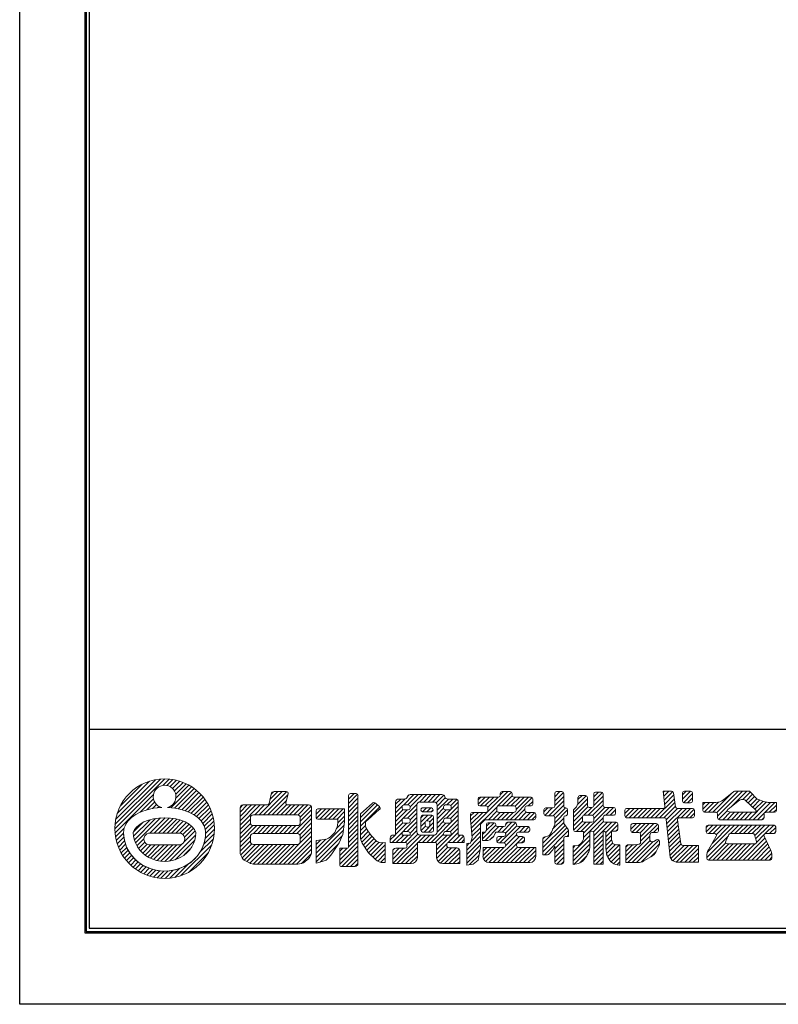
# Model space of a CAD drawing. Units: millimetres. Extents: x -2 to 418, y 0 to 297.
# Drawn here: x -2 to 112, y 0 to 148 of the extents above; entities that cross this region are included whole.
import ezdxf

# ---------------------------------------------------------------- set-up
doc = ezdxf.new("R2010")
doc.units = ezdxf.units.MM
doc.layers.get('Defpoints').update_dxf_attribs({"color": 251})
doc.layers.add('1-1図枠', color=3, linetype='Continuous', lineweight=25)
doc.layers.add('5-4図補助2', color=165, linetype='Continuous', lineweight=9)

# ---------------------------------------------------------------- blocks, each defined once
blk = doc.blocks.new('A$C35B224EE')
at = {"layer": '1-1図枠'}
for p, q in [((0.2, 275.2), (0.2, 0.2)), ((0.7, 274.7), (0.7, 0.7)), ((0.7, 30.7), (399.7, 30.7)), ((0.2, 0.2), (400.2, 0.2)), ((0.7, 0.7), (399.7, 0.7))]:
    blk.add_line(p, q, dxfattribs=at)
at = {"layer": 'Defpoints'}
for p, q in [((0, 275.4), (0, 0)), ((0, 0), (400.4, 0))]:
    blk.add_line(p, q, dxfattribs=at)

msp = doc.modelspace()

# ---------------------------------------------------------------- linework, layer by layer
at = {"layer": '5-4図補助2'}
for p, q in [((12.04, 26.15), (19.6, 33.71)), ((12.07, 26.83), (18.92, 33.68)), ((12.17, 27.59), (18.16, 33.58)), ((12.39, 28.46), (17.29, 33.36)), ((12.84, 29.56), (16.19, 32.92)), ((19.27, 32.72), (20.22, 33.68)), ((19.91, 32.71), (20.8, 33.6)), ((20.38, 32.53), (21.34, 33.49)), ((20.75, 32.25), (21.85, 33.35)), ((21.04, 31.88), (22.33, 33.17)), ((21.22, 31.4), (22.79, 32.97)), ((21.24, 30.77), (23.22, 32.75)), ((12.07, 25.53), (17.86, 31.32)), ((20.47, 29.35), (23.63, 32.5)), ((21.06, 29.28), (24.02, 32.24)), ((21.61, 29.18), (24.38, 31.95)), ((22.14, 29.05), (24.73, 31.64)), ((22.64, 28.9), (25.05, 31.31)), ((33.8, 28.28), (37.29, 31.78)), ((34.45, 28.28), (37.94, 31.77)), ((35.11, 28.28), (38.12, 31.3)), ((35.43, 30.57), (36.64, 31.78)), ((35.62, 31.41), (35.97, 31.77)), ((47.3, 30.66), (48.12, 31.48)), ((47.3, 30.01), (48.66, 31.37)), ((47.36, 31.38), (47.4, 31.42)), ((48.44, 31.48), (47.57, 31.48)), ((48.71, 23.1), (48.71, 31.21)), ((55.55, 29.76), (57.12, 31.33)), ((56.17, 31.03), (56.44, 31.3)), ((56.22, 29.77), (57.78, 31.33)), ((56.56, 29.46), (58.43, 31.33)), ((61.37, 31.33), (56.6, 31.33)), ((57.96, 30.21), (59.09, 31.33)), ((58.63, 30.21), (59.74, 31.33)), ((59.28, 30.21), (60.39, 31.33)), ((59.93, 30.21), (61.05, 31.33)), ((60.48, 30.1), (61.63, 31.25)), ((65.8, 26.27), (71.31, 31.78)), ((69.76, 29.57), (71.87, 31.69)), ((70.16, 31.28), (70.65, 31.78)), ((70.16, 31.5), (70.16, 31.23)), ((71.67, 31.78), (70.43, 31.78)), ((71.95, 31.23), (71.95, 31.5)), ((78.39, 31), (79.16, 31.78)), ((78.39, 30.35), (79.68, 31.65)), ((78.39, 31.5), (78.39, 29.6)), ((79.45, 31.78), (78.66, 31.78)), ((79.73, 29.6), (79.73, 31.5)), ((84.26, 30.99), (84.97, 31.7)), ((84.26, 30.34), (85.57, 31.65)), ((84.26, 31.43), (84.26, 29.67)), ((85.4, 31.7), (84.54, 31.7)), ((85.68, 29.67), (85.68, 31.43)), ((96, 31.85), (94.75, 31.85)), ((94.75, 31.85), (94.99, 29.55)), ((94.77, 31.69), (94.93, 31.85)), ((94.83, 31.1), (95.59, 31.85)), ((94.89, 30.5), (96.18, 31.79)), ((94.96, 29.91), (96.32, 31.28)), ((96.59, 29.48), (96.27, 31.62)), ((97.65, 30.65), (98.86, 31.85)), ((97.65, 31.3), (98.2, 31.85)), ((97.65, 31.58), (97.65, 30.34)), ((97.78, 30.11), (99.14, 31.48)), ((98.87, 31.85), (97.93, 31.85)), ((99.14, 30.34), (99.14, 31.58)), ((102.2, 28.66), (105.15, 31.6)), ((102.81, 28.61), (106.05, 31.85)), ((102.94, 28.08), (106.71, 31.85)), ((103.81, 30.54), (105.39, 31.79)), ((105.07, 29.56), (107.36, 31.85)), ((105.56, 31.85), (107.65, 31.85)), ((106.75, 30.59), (107.89, 31.73)), ((107.22, 30.4), (108.21, 31.39)), ((107.85, 31.77), (108.89, 30.66)), ((15.88, 28.68), (17.88, 30.68)), ((16.89, 29.04), (18.05, 30.2)), ((17.73, 29.22), (18.34, 29.83)), ((23.12, 28.72), (25.36, 30.96)), ((23.57, 28.52), (25.64, 30.59)), ((23.99, 28.28), (25.9, 30.2)), ((24.37, 28.01), (26.15, 29.79)), ((30.93, 26.72), (33.98, 29.77)), ((30.93, 27.38), (33.32, 29.77)), ((30.93, 28.03), (32.67, 29.77)), ((30.93, 28.69), (32.01, 29.77)), ((30.93, 29.34), (31.36, 29.77)), ((33.14, 28.28), (34.63, 29.77)), ((35.76, 28.28), (37.93, 30.45)), ((36.41, 28.28), (37.96, 29.82)), ((37.07, 28.28), (38.56, 29.77)), ((37.72, 28.28), (39.21, 29.77)), ((38.38, 28.28), (39.86, 29.77)), ((39.03, 28.28), (40.52, 29.77)), ((39.67, 28.27), (41.17, 29.77)), ((47.3, 29.35), (48.71, 30.77)), ((47.3, 28.7), (48.71, 30.11)), ((49.08, 27.87), (51.28, 30.07)), ((49.08, 28.43), (50.92, 30.06)), ((49.08, 27.21), (51.64, 29.77)), ((51.27, 30.07), (51.95, 29.53)), ((54.39, 29.25), (55.81, 30.67)), ((54.39, 29.9), (55.15, 30.66)), ((54.39, 30.2), (54.39, 25.23)), ((55.72, 30.66), (54.84, 30.66)), ((55.46, 27.7), (57.59, 29.84)), ((56.29, 29.77), (55.63, 29.77)), ((57.59, 25.69), (57.59, 29.76)), ((58.04, 30.21), (60.18, 30.21)), ((60.64, 29.61), (61.88, 30.85)), ((60.64, 28.96), (62.34, 30.66)), ((60.64, 26.99), (63.84, 30.19)), ((60.64, 29.76), (60.64, 25.69)), ((62.5, 29.77), (61.88, 29.77)), ((62.1, 29.77), (63, 30.66)), ((63.38, 30.66), (62.25, 30.66)), ((62.69, 29.7), (63.6, 30.61)), ((63.84, 25.23), (63.84, 30.2)), ((66.81, 29.9), (67.87, 30.96)), ((66.81, 30.55), (67.22, 30.96)), ((66.81, 30.68), (66.81, 29.89)), ((69.89, 30.96), (67.09, 30.96)), ((67.19, 29.62), (68.53, 30.96)), ((67.84, 29.62), (69.18, 30.96)), ((68.29, 29.41), (69.84, 30.96)), ((70.46, 29.62), (71.97, 31.13)), ((71.11, 29.62), (72.45, 30.96)), ((71.65, 27.54), (74.99, 30.88)), ((71.77, 29.62), (73.11, 30.96)), ((74.8, 30.96), (72.22, 30.96)), ((72.39, 29.59), (73.76, 30.96)), ((72.54, 29.08), (74.41, 30.96)), ((74.38, 29.62), (75.07, 30.3)), ((75.07, 29.89), (75.07, 30.68)), ((77.48, 28.13), (79.73, 30.38)), ((78.13, 28.13), (79.73, 29.73)), ((78.39, 29.7), (79.73, 31.04)), ((81.21, 28.6), (83.3, 30.68)), ((81.21, 27.94), (83.3, 30.03)), ((81.66, 29.47), (81.88, 29.97)), ((81.84, 29.88), (83.12, 31.16)), ((81.88, 30.58), (82.49, 31.18)), ((81.88, 30.91), (81.88, 29.97)), ((83.02, 31.18), (82.16, 31.18)), ((83.3, 29.67), (83.3, 30.91)), ((83.44, 28.21), (85.68, 30.44)), ((84.08, 28.19), (85.68, 29.79)), ((84.26, 29.69), (85.68, 31.1)), ((93.54, 27.84), (96.41, 30.71)), ((94.19, 27.84), (96.49, 30.14)), ((97.93, 30.07), (98.87, 30.07)), ((98.38, 30.07), (99.14, 30.83)), ((102.67, 30.14), (100.7, 30.14)), ((100.7, 30.14), (100.7, 28.93)), ((100.7, 29.12), (101.73, 30.14)), ((100.7, 29.77), (101.07, 30.14)), ((100.91, 28.67), (102.38, 30.14)), ((101.55, 28.66), (103.08, 30.19)), ((104.47, 29.08), (106.24, 30.49)), ((106.53, 30.59), (106.85, 30.59)), ((107.16, 30.46), (108.7, 29)), ((107.56, 30.08), (108.52, 31.05)), ((107.63, 27.54), (110.28, 30.19)), ((107.89, 29.76), (108.84, 30.71)), ((108.23, 29.45), (109.3, 30.52)), ((108.28, 27.54), (110.89, 30.14)), ((108.56, 29.13), (109.78, 30.35)), ((108.89, 30.66), (110.08, 30.24)), ((108.94, 27.54), (111.54, 30.14)), ((111.79, 30.14), (110.69, 30.14)), ((110.71, 28.66), (111.79, 29.74)), ((111.79, 28.93), (111.79, 30.14)), ((18.5, 29.34), (18.71, 29.54)), ((24.73, 27.72), (26.36, 29.35)), ((25.04, 27.38), (26.56, 28.89)), ((25.31, 26.99), (26.73, 28.41)), ((38.82, 25.46), (41.72, 28.35)), ((39.99, 27.94), (41.63, 29.58)), ((40.01, 27.3), (41.72, 29.01)), ((42.39, 28.37), (43.19, 29.17)), ((42.39, 28.9), (42.39, 27.89)), ((42.42, 27.75), (43.85, 29.17)), ((46.7, 29.17), (42.66, 29.17)), ((42.94, 27.61), (44.5, 29.17)), ((43.6, 27.61), (45.16, 29.17)), ((44.25, 27.61), (45.81, 29.17)), ((44.9, 27.61), (46.47, 29.17)), ((45.56, 27.61), (46.7, 28.76)), ((46.7, 27.61), (46.7, 29.17)), ((47.3, 28.05), (48.71, 29.46)), ((47.3, 27.39), (48.71, 28.8)), ((49.08, 26.56), (52, 29.48)), ((49.08, 24.99), (49.08, 28.43)), ((51.97, 29.11), (50.2, 27.54)), ((54.39, 28.59), (55.37, 29.57)), ((54.39, 27.94), (55.5, 29.06)), ((54.39, 27.29), (56.13, 29.02)), ((55.36, 29.49), (55.36, 29.3)), ((55.63, 29.02), (56.29, 29.02)), ((56.17, 27.76), (57.59, 29.18)), ((56.56, 29.3), (56.56, 29.49)), ((56.56, 27.5), (57.59, 28.52)), ((58.18, 29.05), (58.18, 29)), ((58.19, 29.13), (58.37, 29.31)), ((58.45, 28.73), (59.04, 29.32)), ((59.77, 29.32), (58.46, 29.32)), ((58.46, 28.73), (59.77, 28.73)), ((59.1, 28.73), (59.7, 29.32)), ((59.73, 24.12), (63.84, 28.23)), ((59.76, 28.73), (60.04, 29.01)), ((60.04, 29), (60.04, 29.05)), ((60.64, 28.3), (61.61, 29.27)), ((60.64, 27.65), (62.01, 29.02)), ((61.6, 29.49), (61.6, 29.3)), ((61.88, 29.02), (62.5, 29.02)), ((62.06, 27.76), (63.84, 29.54)), ((62.66, 27.71), (63.84, 28.88)), ((62.78, 29.3), (62.78, 29.49)), ((65.7, 27.48), (66.88, 28.65)), ((65.7, 28.13), (66.22, 28.65)), ((65.7, 28.38), (65.7, 27.54)), ((65.75, 26.87), (67.53, 28.65)), ((65.85, 25.67), (69.69, 29.5)), ((68.03, 28.65), (65.97, 28.65)), ((67.09, 29.62), (68.03, 29.62)), ((68.3, 29.35), (68.3, 28.93)), ((68.38, 27.54), (69.66, 28.82)), ((69.03, 27.54), (70.15, 28.65)), ((69.64, 28.93), (69.64, 29.35)), ((69.69, 27.54), (70.8, 28.65)), ((69.91, 29.62), (72.27, 29.62)), ((72.27, 28.65), (69.91, 28.65)), ((70.34, 27.54), (71.46, 28.65)), ((70.99, 27.54), (72.11, 28.65)), ((72.3, 27.54), (73.88, 29.11)), ((72.54, 29.35), (72.54, 28.93)), ((72.96, 27.54), (74.08, 28.66)), ((73.61, 27.54), (74.73, 28.65)), ((73.88, 28.93), (73.88, 29.35)), ((74.15, 29.62), (74.8, 29.62)), ((75.24, 28.65), (74.15, 28.65)), ((74.27, 27.54), (75.36, 28.63)), ((75.52, 27.81), (75.52, 28.38)), ((76.75, 28.71), (77.36, 29.32)), ((76.75, 29.05), (76.75, 28.41)), ((76.87, 28.18), (78.01, 29.32)), ((78.11, 29.32), (77.02, 29.32)), ((78.39, 27.73), (79.98, 29.33)), ((78.39, 27.08), (80.32, 29.01)), ((80.05, 29.32), (80, 29.32)), ((80.1, 28.14), (80.32, 28.35)), ((80.32, 28.41), (80.32, 29.05)), ((81.21, 29.03), (81.66, 29.47)), ((81.21, 27.29), (83.39, 29.47)), ((81.21, 29.03), (81.21, 26.03)), ((82.7, 25.51), (86.59, 29.4)), ((82.78, 28.21), (83.98, 29.4)), ((83.99, 29.4), (83.57, 29.4)), ((84.26, 27.72), (85.94, 29.4)), ((87.26, 29.4), (85.95, 29.4)), ((86.06, 28.21), (87.25, 29.4)), ((86.71, 28.21), (87.54, 29.03)), ((87.41, 28.25), (87.5, 28.34)), ((87.54, 28.48), (87.54, 29.12)), ((88.95, 28.48), (89.72, 29.25)), ((88.95, 28.98), (88.95, 28.11)), ((89.03, 27.91), (90.37, 29.25)), ((94.72, 29.25), (89.22, 29.25)), ((89.61, 27.84), (91.02, 29.25)), ((90.27, 27.84), (91.68, 29.25)), ((90.92, 27.84), (92.33, 29.25)), ((91.57, 27.84), (92.99, 29.25)), ((92.23, 27.84), (93.64, 29.25)), ((92.88, 27.84), (94.29, 29.25)), ((94.84, 27.84), (96.57, 29.57)), ((95.2, 27.54), (96.91, 29.25)), ((95.27, 26.95), (97.57, 29.25)), ((95.33, 26.36), (98.22, 29.25)), ((99.17, 29.25), (96.86, 29.25)), ((97.46, 27.84), (98.87, 29.25)), ((98.12, 27.84), (99.4, 29.12)), ((98.77, 27.84), (99.44, 28.51)), ((99.44, 28.11), (99.44, 28.98)), ((100.98, 28.66), (102.66, 28.66)), ((102.94, 28.38), (102.94, 27.81)), ((103.08, 27.57), (104.4, 28.89)), ((103.71, 27.54), (104.83, 28.67)), ((104.36, 27.54), (105.47, 28.66)), ((104.53, 28.76), (104.88, 28.66)), ((104.88, 28.66), (108.52, 28.66)), ((105.01, 27.54), (106.13, 28.66)), ((105.67, 27.54), (106.78, 28.66)), ((106.32, 27.54), (107.44, 28.66)), ((106.98, 27.54), (108.09, 28.66)), ((108.63, 28.69), (108.52, 28.66)), ((109.93, 27.81), (109.93, 28.38)), ((110.2, 28.66), (111.52, 28.66)), ((111.36, 28.66), (111.79, 29.08)), ((14.85, 25.69), (16.29, 27.12)), ((14.88, 25.06), (17.36, 27.54)), ((14.99, 24.52), (18.19, 27.72)), ((15.15, 24.03), (18.93, 27.81)), ((17.31, 25.53), (19.62, 27.84)), ((17.96, 25.53), (20.24, 27.8)), ((18.62, 25.53), (20.82, 27.74)), ((19.27, 25.53), (21.38, 27.64)), ((19.92, 25.53), (21.89, 27.5)), ((20.58, 25.53), (22.37, 27.32)), ((21.23, 25.53), (22.83, 27.12)), ((21.87, 25.52), (23.24, 26.88)), ((25.53, 26.56), (26.87, 27.89)), ((25.69, 26.06), (26.97, 27.34)), ((25.73, 25.45), (27.04, 26.76)), ((30.93, 26.07), (32.49, 27.63)), ((30.93, 25.42), (32.51, 26.99)), ((39.48, 25.46), (41.72, 27.7)), ((39.93, 25.26), (41.72, 27.05)), ((42.66, 27.61), (45.66, 27.61)), ((45.43, 26.18), (46.7, 27.45)), ((45.66, 27.06), (46.7, 28.1)), ((47.3, 26.74), (48.71, 28.15)), ((47.3, 26.08), (48.71, 27.5)), ((47.3, 25.43), (48.71, 26.84)), ((49.83, 27.11), (49.83, 26.96)), ((50.2, 27.54), (49.93, 27.32)), ((53.84, 24.12), (57.59, 27.87)), ((54.39, 26.63), (55.42, 27.66)), ((54.39, 25.98), (55.48, 27.06)), ((54.39, 25.32), (56.08, 27.02)), ((55.36, 27.49), (55.36, 27.29)), ((56.29, 27.76), (55.63, 27.76)), ((55.63, 27.02), (56.29, 27.02)), ((56.13, 25.75), (57.59, 27.21)), ((56.56, 27.29), (56.56, 27.49)), ((58.18, 27.15), (59.23, 28.21)), ((58.18, 27.81), (58.58, 28.21)), ((58.18, 27.93), (58.18, 25.95)), ((58.18, 26.5), (58.86, 27.18)), ((59.84, 28.21), (58.46, 28.21)), ((58.67, 25.68), (60.12, 27.13)), ((58.85, 27.12), (58.85, 26.7)), ((59.06, 27.38), (59.89, 28.2)), ((59.25, 27.39), (59.13, 27.39)), ((59.51, 27.18), (60.12, 27.78)), ((59.52, 26.7), (59.52, 27.12)), ((60.12, 25.95), (60.12, 27.93)), ((60.64, 26.34), (61.6, 27.31)), ((60.64, 25.68), (61.97, 27.02)), ((61.6, 27.49), (61.6, 27.29)), ((62.5, 27.76), (61.88, 27.76)), ((61.88, 27.02), (62.5, 27.02)), ((62.01, 25.75), (63.84, 27.58)), ((62.63, 25.72), (63.84, 26.92)), ((62.78, 27.29), (62.78, 27.49)), ((68.01, 25.86), (69.24, 27.09)), ((68.08, 26.58), (68.59, 27.09)), ((68.08, 26.82), (68.08, 25.98)), ((69.22, 27.09), (68.35, 27.09)), ((69.49, 26.77), (69.49, 26.82)), ((70.44, 25.68), (71.93, 27.17)), ((70.95, 25.53), (72.52, 27.1)), ((70.98, 26.87), (71.28, 27.17)), ((70.98, 26.89), (70.98, 26.77)), ((72.34, 27.17), (71.25, 27.17)), ((72.61, 26.77), (72.61, 26.89)), ((74.92, 27.54), (75.52, 28.13)), ((76.6, 23.99), (79.73, 27.11)), ((77.02, 28.13), (78.11, 28.13)), ((77.87, 25.68), (78.39, 26.8)), ((78.06, 26.1), (79.73, 27.76)), ((78.39, 27.86), (78.39, 26.8)), ((79.73, 26.95), (79.73, 27.86)), ((79.73, 26.95), (80.41, 26.05)), ((80, 28.13), (80.05, 28.13)), ((81.21, 26.64), (82.56, 27.98)), ((81.22, 25.99), (82.57, 27.34)), ((81.64, 25.76), (83.05, 27.17)), ((82.3, 25.76), (83.71, 27.17)), ((82.55, 27.44), (82.55, 27.94)), ((82.7, 24.85), (85.68, 27.83)), ((82.83, 28.21), (83.99, 28.21)), ((83.99, 27.17), (82.83, 27.17)), ((84.21, 25.71), (85.75, 27.25)), ((84.26, 27.94), (84.26, 27.44)), ((84.26, 24.45), (86.98, 27.17)), ((84.26, 25.11), (86.33, 27.17)), ((85.68, 27.44), (85.68, 27.94)), ((85.95, 28.21), (87.26, 28.21)), ((87.63, 27.17), (85.95, 27.17)), ((86.06, 25.59), (87.63, 27.17)), ((86.95, 25.83), (87.91, 26.79)), ((87.91, 26.1), (87.91, 26.89)), ((89.22, 27.84), (94.93, 27.84)), ((89.84, 26.11), (90.68, 26.95)), ((89.87, 26.79), (90, 26.92)), ((90.02, 25.63), (91.34, 26.95)), ((93.74, 26.95), (90.12, 26.95)), ((90.65, 25.61), (91.99, 26.95)), ((91.24, 25.54), (92.64, 26.95)), ((91.33, 24.98), (93.3, 26.95)), ((91.33, 24.32), (93.9, 26.89)), ((95.2, 27.59), (95.79, 21.89)), ((95.39, 25.77), (96.91, 27.28)), ((97.4, 23.91), (96.87, 27.52)), ((97.14, 27.84), (99.17, 27.84)), ((103.21, 27.54), (109.66, 27.54)), ((109.59, 27.54), (109.93, 27.88)), ((12.15, 24.95), (13.47, 26.27)), ((12.26, 24.41), (13.37, 25.51)), ((17.36, 25.53), (21.59, 25.53)), ((20.29, 21.31), (24.24, 25.27)), ((22.31, 25.3), (23.6, 26.59)), ((22.41, 24.09), (24.17, 25.85)), ((22.56, 24.9), (23.92, 26.26)), ((25.45, 23.86), (27.02, 25.43)), ((25.66, 24.73), (27.06, 26.12)), ((30.93, 24.76), (32.83, 26.66)), ((30.93, 24.11), (33.47, 26.65)), ((32.94, 25.46), (34.13, 26.65)), ((33.59, 25.46), (34.78, 26.65)), ((34.24, 25.46), (35.43, 26.65)), ((34.9, 25.46), (36.09, 26.65)), ((35.55, 25.46), (36.74, 26.65)), ((36.21, 25.46), (37.4, 26.65)), ((36.83, 20.85), (41.72, 25.74)), ((36.86, 25.46), (38.05, 26.65)), ((37.51, 25.46), (38.7, 26.65)), ((38.17, 25.46), (39.36, 26.65)), ((40.01, 24.68), (41.72, 26.39)), ((42.39, 22.48), (46.62, 26.72)), ((42.39, 21.83), (46.5, 25.94)), ((47.3, 24.77), (48.71, 26.19)), ((47.3, 24.12), (48.71, 25.53)), ((49.08, 25.91), (49.85, 26.67)), ((49.08, 25.25), (50.01, 26.17)), ((49.12, 24.63), (50.26, 25.77)), ((49.29, 24.15), (50.54, 25.4)), ((50.19, 25.86), (50.72, 25.16)), ((55.36, 25.48), (55.36, 25.23)), ((56.29, 25.75), (55.63, 25.75)), ((55.8, 24.12), (57.59, 25.91)), ((56.1, 23.76), (57.71, 25.38)), ((56.56, 25.53), (57.59, 26.56)), ((56.56, 25.23), (56.56, 25.48)), ((58.2, 25.86), (58.89, 26.56)), ((58.46, 25.68), (59.84, 25.68)), ((59.13, 26.42), (59.25, 26.42)), ((59.32, 25.68), (60.12, 26.47)), ((60.37, 24.11), (61.6, 25.34)), ((60.56, 22.99), (63.84, 26.27)), ((61.6, 25.48), (61.6, 25.23)), ((62.5, 25.75), (61.88, 25.75)), ((62.33, 24.11), (63.84, 25.61)), ((62.78, 25.23), (62.78, 25.48)), ((65.76, 24.26), (67.18, 25.69)), ((65.9, 25.06), (67.18, 26.34)), ((67.48, 24.68), (69.5, 26.7)), ((67.48, 25.33), (67.83, 25.68)), ((67.87, 24.42), (69.95, 26.5)), ((69.12, 24.94), (69.39, 25.52)), ((69.64, 25.68), (70.7, 25.68)), ((70.7, 26.5), (69.76, 26.5)), ((69.79, 25.68), (70.61, 26.5)), ((70.12, 24.04), (72.67, 26.6)), ((70.76, 24.04), (73.22, 26.5)), ((70.98, 25.41), (70.98, 25.28)), ((72.61, 25.28), (72.61, 25.41)), ((74.35, 26.5), (72.89, 26.5)), ((72.89, 25.68), (74.35, 25.68)), ((73.06, 25.68), (73.88, 26.5)), ((73.72, 25.68), (74.49, 26.46)), ((74.37, 25.68), (74.62, 25.93)), ((74.62, 25.95), (74.62, 26.22)), ((76.6, 23.33), (79.94, 26.67)), ((76.6, 22.68), (80.22, 26.3)), ((76.84, 22.26), (80.47, 25.89)), ((77.62, 25.26), (77.87, 25.68)), ((80.47, 25.89), (80.47, 25.01)), ((81.49, 25.76), (82.7, 25.76)), ((82.7, 25.76), (82.7, 24.62)), ((83.67, 23.58), (83.67, 25.56)), ((83.94, 25.83), (83.99, 25.83)), ((84.26, 25.56), (84.26, 20.85)), ((85.68, 20.85), (85.68, 25.83)), ((85.68, 25.83), (85.7, 25.83)), ((86.07, 24.95), (86.94, 25.82)), ((86.07, 25.56), (86.07, 23.3)), ((86.94, 24.57), (86.94, 25.83)), ((86.94, 25.83), (87.63, 25.83)), ((87.6, 25.83), (87.91, 26.14)), ((89.84, 26.67), (89.84, 25.88)), ((90.12, 25.61), (91.06, 25.61)), ((91.33, 25.33), (91.33, 24.12)), ((92.74, 24.48), (92.74, 25.33)), ((93.02, 25.61), (93.74, 25.61)), ((93.27, 25.61), (94.01, 26.35)), ((94.01, 25.88), (94.01, 26.67)), ((95.45, 25.17), (96.99, 26.71)), ((95.51, 24.58), (97.07, 26.14)), ((95.57, 23.99), (97.16, 25.57)), ((101.23, 25.71), (102.23, 26.72)), ((101.23, 26.37), (101.58, 26.72)), ((101.23, 26.45), (101.23, 25.73)), ((101.37, 22.59), (105.5, 26.72)), ((111.44, 26.72), (101.5, 26.72)), ((101.5, 25.46), (102.47, 25.46)), ((101.62, 25.46), (102.89, 26.72)), ((102.09, 23.97), (104.85, 26.72)), ((102.28, 25.46), (103.54, 26.72)), ((102.73, 25.26), (104.2, 26.72)), ((104.65, 25.3), (104.16, 24.29)), ((104.89, 25.46), (106.16, 26.72)), ((104.89, 25.46), (108.23, 25.46)), ((105.55, 25.46), (106.81, 26.72)), ((106.2, 25.46), (107.47, 26.72)), ((106.86, 25.46), (108.12, 26.72)), ((107.51, 25.46), (108.78, 26.72)), ((108.17, 25.46), (109.43, 26.72)), ((108.79, 24.25), (108.5, 25.26)), ((108.53, 25.16), (110.08, 26.72)), ((108.67, 24.66), (110.74, 26.72)), ((110.12, 25.45), (111.39, 26.72)), ((110.18, 25.46), (111.44, 25.46)), ((110.78, 25.46), (111.71, 26.39)), ((111.44, 25.46), (111.71, 25.74)), ((111.71, 25.73), (111.71, 26.45)), ((12.4, 23.9), (13.41, 24.91)), ((12.58, 23.42), (13.51, 24.35)), ((12.78, 22.96), (13.66, 23.84)), ((15.37, 23.6), (16.43, 24.65)), ((15.63, 23.2), (16.58, 24.14)), ((15.92, 22.83), (16.92, 23.84)), ((19.58, 21.26), (22.25, 23.94)), ((21.14, 21.51), (24.09, 24.46)), ((24.83, 22.59), (26.9, 24.65)), ((30.93, 23.45), (32.49, 25.02)), ((30.93, 22.8), (32.49, 24.36)), ((31.02, 22.23), (32.69, 23.9)), ((31.23, 21.79), (33.26, 23.82)), ((31.53, 21.44), (33.92, 23.82)), ((31.97, 21.22), (34.57, 23.82)), ((32.41, 21.01), (35.23, 23.82)), ((32.92, 20.86), (35.88, 23.82)), ((33.56, 20.85), (36.53, 23.82)), ((34.21, 20.85), (37.19, 23.82)), ((34.87, 20.85), (37.84, 23.82)), ((35.52, 20.85), (38.5, 23.82)), ((36.18, 20.85), (39.15, 23.82)), ((37.49, 20.85), (41.72, 25.08)), ((38.14, 20.85), (41.72, 24.43)), ((38.79, 20.85), (41.72, 23.77)), ((42.39, 21.17), (46.32, 25.11)), ((42.39, 23.14), (43.85, 24.6)), ((42.39, 23.79), (43.1, 24.5)), ((43.02, 21.15), (45.82, 23.95)), ((45.96, 21.47), (48.71, 24.23)), ((47.3, 23.46), (48.71, 24.88)), ((50.27, 22.56), (49.36, 24.02)), ((49.53, 23.74), (50.83, 25.04)), ((49.79, 23.34), (51.15, 24.7)), ((50.04, 22.94), (51.46, 24.36)), ((50.3, 22.54), (51.89, 24.14)), ((50.63, 22.22), (52.5, 24.09)), ((50.72, 25.16), (51.54, 24.27)), ((51.54, 24.27), (52.13, 24.05)), ((52.13, 24.05), (52.8, 24.12)), ((52.8, 24.12), (52.8, 21.07)), ((53.57, 24.5), (54.3, 25.23)), ((53.57, 24.78), (53.57, 24.12)), ((53.57, 24.12), (55.83, 24.12)), ((53.94, 20.95), (58.22, 25.23)), ((54.39, 25.23), (54.03, 25.23)), ((54.49, 24.12), (55.61, 25.23)), ((54.57, 20.92), (57.66, 24.02)), ((55.15, 24.12), (56.26, 25.23)), ((56.56, 25.23), (55.36, 25.23)), ((56.1, 23.84), (56.1, 23.5)), ((57.66, 21.83), (57.66, 24.12)), ((57.66, 24.12), (60.29, 24.12)), ((57.76, 24.12), (58.88, 25.23)), ((60.18, 25.23), (58.04, 25.23)), ((58.42, 24.12), (59.53, 25.23)), ((59.07, 24.12), (60.19, 25.23)), ((60.56, 23.65), (62.15, 25.23)), ((60.56, 22.34), (62.13, 23.91)), ((60.56, 23.84), (60.56, 21.83)), ((62.78, 25.23), (61.6, 25.23)), ((62.13, 23.57), (62.13, 23.84)), ((62.4, 24.12), (64.73, 24.12)), ((63, 24.12), (64.11, 25.23)), ((63.65, 24.12), (64.61, 25.08)), ((64.27, 25.23), (63.84, 25.23)), ((64.3, 24.12), (64.73, 24.54)), ((64.73, 24.12), (64.73, 24.78)), ((65.1, 22.95), (67.18, 25.04)), ((65.1, 22.3), (67.18, 24.38)), ((65.1, 23.61), (65.47, 23.98)), ((67.48, 24.42), (68.14, 24.42)), ((68.7, 24.61), (69.12, 24.94)), ((68.8, 24.69), (69.18, 25.07)), ((69.11, 21.07), (73.05, 25.01)), ((69.64, 24.74), (69.64, 24.32)), ((69.65, 24.23), (70.43, 25.01)), ((69.76, 21.07), (73.67, 24.98)), ((70.7, 25.01), (69.91, 25.01)), ((69.91, 24.04), (70.7, 24.04)), ((70.97, 23.59), (72.62, 25.24)), ((70.98, 23.77), (70.98, 23.65)), ((72.61, 23.65), (72.61, 23.77)), ((73.53, 25.01), (72.89, 25.01)), ((72.89, 24.04), (73.53, 24.04)), ((73.39, 24.04), (73.81, 24.46)), ((73.81, 24.32), (73.81, 24.74)), ((76.6, 24.64), (76.92, 24.96)), ((76.6, 22.26), (76.6, 24.66)), ((76.79, 24.92), (77.46, 25.13)), ((78.39, 23.15), (79.73, 24.49)), ((78.39, 22.5), (79.73, 23.84)), ((79.73, 21.12), (79.73, 24.74)), ((80.47, 25.01), (80, 25.01)), ((80.24, 25.01), (80.47, 25.24)), ((81.14, 22.64), (83.67, 25.17)), ((81.14, 21.98), (83.67, 24.51)), ((81.14, 21.33), (83.67, 23.86)), ((81.96, 23.67), (82.4, 24.05)), ((82.4, 24.05), (82.63, 24.42)), ((82.63, 24.42), (82.7, 24.62)), ((84.26, 23.8), (85.68, 25.21)), ((84.26, 23.14), (85.68, 24.56)), ((84.26, 22.49), (85.68, 23.9)), ((86.07, 24.29), (86.94, 25.17)), ((86.07, 23.64), (86.95, 24.53)), ((86.11, 23.03), (87.12, 24.04)), ((86.19, 22.45), (87.53, 23.79)), ((86.94, 24.57), (87.16, 23.9)), ((87.16, 23.9), (87.69, 23.75)), ((89.1, 21.44), (92.74, 25.08)), ((89.1, 22.09), (90.81, 23.81)), ((89.39, 21.07), (92.75, 24.43)), ((90.04, 21.07), (93.21, 24.24)), ((90.36, 23.75), (91.09, 23.84)), ((90.7, 21.07), (94.09, 24.47)), ((91.43, 21.15), (94.16, 23.88)), ((93.08, 24.21), (93.34, 24.27)), ((93.34, 24.27), (93.74, 24.52)), ((94.16, 24.29), (94.16, 23.75)), ((95.64, 23.4), (97.24, 25)), ((95.7, 22.8), (97.32, 24.43)), ((95.76, 22.21), (97.41, 23.86)), ((101.3, 21.86), (104.56, 25.13)), ((102.71, 25.05), (101.54, 22.98)), ((101.54, 21.45), (104.16, 24.07)), ((102.19, 21.44), (104.64, 23.9)), ((102.84, 21.44), (105.3, 23.9)), ((103.5, 21.44), (105.95, 23.9)), ((104.15, 21.44), (106.6, 23.9)), ((104.41, 23.9), (108.52, 23.9)), ((104.81, 21.44), (107.26, 23.9)), ((105.46, 21.44), (107.91, 23.9)), ((106.11, 21.44), (108.57, 23.9)), ((106.77, 21.44), (110.08, 24.76)), ((107.42, 21.44), (110.3, 24.32)), ((108.08, 21.44), (110.51, 23.88)), ((108.79, 24.12), (109.91, 25.24)), ((110.93, 23.01), (109.93, 25.06)), ((13, 22.53), (13.84, 23.37)), ((13.25, 22.12), (14.06, 22.94)), ((13.51, 21.74), (14.31, 22.53)), ((16.25, 22.51), (17.49, 23.75)), ((16.61, 22.21), (18.15, 23.75)), ((17, 21.96), (18.8, 23.75)), ((17.39, 23.75), (21.59, 23.76)), ((17.43, 21.73), (19.46, 23.75)), ((17.89, 21.54), (20.11, 23.75)), ((18.41, 21.4), (20.77, 23.75)), ((18.97, 21.3), (21.42, 23.75)), ((22, 19.11), (26.65, 23.75)), ((22.5, 22.22), (23.41, 23.13)), ((23.18, 19.63), (26.12, 22.57)), ((39.45, 20.85), (41.72, 23.12)), ((40.19, 20.94), (41.66, 22.41)), ((45.96, 20.82), (48.71, 23.57)), ((45.96, 22.13), (47.06, 23.23)), ((45.96, 22.78), (46.41, 23.23)), ((46.27, 20.48), (48.71, 22.92)), ((51.31, 21.58), (50.27, 22.56)), ((50.97, 21.9), (52.8, 23.74)), ((51.3, 21.58), (52.8, 23.08)), ((51.68, 21.3), (52.8, 22.43)), ((53.94, 21.61), (55.56, 23.23)), ((53.94, 22.26), (54.91, 23.23)), ((53.94, 22.77), (53.94, 20.92)), ((53.98, 22.95), (54.22, 23.19)), ((55.83, 23.23), (54.4, 23.23)), ((55.22, 20.92), (57.66, 23.36)), ((55.87, 20.92), (57.66, 22.71)), ((60.57, 21.7), (62.23, 23.36)), ((60.78, 21.25), (62.83, 23.3)), ((61.16, 20.98), (63.49, 23.3)), ((61.76, 20.92), (63.96, 23.12)), ((63.6, 23.3), (62.4, 23.3)), ((62.42, 20.92), (64.06, 22.57)), ((64.06, 20.92), (64.06, 22.84)), ((65.1, 21.64), (67.18, 23.73)), ((65.1, 20.99), (67.13, 23.02)), ((70.7, 23.37), (67.56, 23.37)), ((67.56, 23.37), (67.56, 21.98)), ((67.56, 22.14), (68.79, 23.37)), ((67.56, 22.79), (68.14, 23.37)), ((67.65, 21.58), (69.45, 23.37)), ((67.96, 21.23), (70.1, 23.37)), ((68.45, 21.07), (70.76, 23.38)), ((70.41, 21.07), (72.75, 23.41)), ((71.07, 21.07), (73.37, 23.37)), ((71.72, 21.07), (74.03, 23.37)), ((72.38, 21.07), (74.68, 23.37)), ((75.52, 23.37), (72.89, 23.37)), ((73.03, 21.07), (75.34, 23.37)), ((73.69, 21.07), (75.52, 22.9)), ((75.52, 21.98), (75.52, 23.37)), ((77.5, 22.35), (78.09, 23.01)), ((78.09, 23.01), (78.39, 23.56)), ((78.39, 23.56), (78.39, 21.12)), ((78.39, 21.85), (79.73, 23.19)), ((78.39, 21.19), (79.73, 22.53)), ((81.14, 23.6), (81.96, 23.67)), ((81.14, 23.29), (81.48, 23.63)), ((81.14, 20.78), (81.14, 23.6)), ((81.27, 20.8), (83.63, 23.16)), ((84.26, 21.84), (85.68, 23.25)), ((84.26, 21.18), (85.68, 22.59)), ((86.35, 21.96), (88.14, 23.75)), ((86.57, 21.53), (88.21, 23.16)), ((86.87, 21.17), (88.21, 22.51)), ((87.69, 23.75), (88.21, 23.75)), ((88.21, 23.75), (88.21, 20.7)), ((89.1, 22.75), (90.1, 23.75)), ((89.1, 23.4), (89.45, 23.75)), ((89.1, 23.48), (89.1, 21.07)), ((90.36, 23.75), (89.37, 23.75)), ((92.88, 21.95), (93.63, 22.7)), ((94.16, 23.75), (93.66, 22.75)), ((95.9, 21.7), (97.88, 23.67)), ((96.19, 21.33), (98.53, 23.67)), ((96.67, 21.16), (99.19, 23.67)), ((97.31, 21.15), (99.84, 23.67)), ((100.03, 23.67), (97.67, 23.67)), ((97.97, 21.15), (100.03, 23.22)), ((98.62, 21.15), (100.03, 22.56)), ((100.03, 21.15), (100.03, 23.67)), ((108.73, 21.44), (110.73, 23.44)), ((109.38, 21.44), (110.94, 23)), ((110.04, 21.44), (111.1, 22.5)), ((13.8, 21.37), (14.58, 22.15)), ((14.11, 21.02), (14.88, 21.79)), ((14.44, 20.7), (15.21, 21.47)), ((14.79, 20.4), (15.56, 21.17)), ((15.16, 20.11), (15.94, 20.89)), ((21.1, 18.85), (23.08, 20.83)), ((46.93, 20.48), (48.71, 22.26)), ((47.58, 20.48), (48.71, 21.61)), ((48.23, 20.48), (48.71, 20.95)), ((52.15, 21.12), (52.8, 21.78)), ((52.8, 21.07), (52.57, 21.07)), ((52.75, 21.07), (52.8, 21.12)), ((53.94, 20.92), (56.75, 20.92)), ((56.53, 20.92), (57.66, 22.05)), ((61.48, 20.92), (64.06, 20.92)), ((63.07, 20.92), (64.06, 21.91)), ((63.72, 20.92), (64.06, 21.26)), ((65.54, 20.77), (66.96, 22.2)), ((68.47, 21.07), (74.6, 21.07)), ((74.34, 21.07), (75.52, 22.25)), ((76.6, 22.26), (77.3, 22.26)), ((78.66, 20.85), (79.45, 20.85)), ((78.7, 20.85), (79.73, 21.88)), ((79.35, 20.85), (79.73, 21.22)), ((81.14, 20.78), (81.95, 20.93)), ((82.14, 21.02), (83.22, 22.1)), ((84.26, 20.85), (85.68, 20.85)), ((84.59, 20.85), (85.68, 21.94)), ((85.24, 20.85), (85.68, 21.29)), ((87.26, 20.91), (88.21, 21.85)), ((87.74, 20.74), (88.21, 21.2)), ((89.1, 21.07), (90.89, 21.07)), ((92.95, 21.99), (91.82, 21.32)), ((95.79, 21.89), (96.09, 21.37)), ((96.09, 21.37), (96.69, 21.15)), ((96.69, 21.15), (100.03, 21.15)), ((99.27, 21.15), (100.03, 21.91)), ((99.93, 21.15), (100.03, 21.25)), ((101.3, 22.08), (101.3, 21.72)), ((101.57, 21.44), (110.85, 21.44)), ((110.69, 21.44), (111.12, 21.87)), ((111.12, 21.72), (111.12, 22.21)), ((15.55, 19.85), (16.34, 20.64)), ((15.96, 19.61), (16.77, 20.42)), ((16.4, 19.39), (17.23, 20.22)), ((16.86, 19.19), (17.72, 20.05)), ((17.34, 19.02), (18.24, 19.92)), ((17.86, 18.89), (18.81, 19.84)), ((18.41, 18.78), (19.42, 19.8)), ((19, 18.71), (20.1, 19.82)), ((19.63, 18.69), (20.86, 19.93)), ((20.32, 18.73), (21.78, 20.19)), ((88.21, 20.7), (88.1, 20.7))]:
    msp.add_line(p, q, dxfattribs=at)
for points in [[(41.26, 29.77), (38.12, 29.77, -0.481324), (37.85, 30.1), (38.16, 31.44, 0.481324), (37.89, 31.78), (36.07, 31.78, 0.350143), (35.62, 31.42), (35.3, 29.98, -0.350143), (35.03, 29.77), (31.39, 29.77)], [(47.3, 31.21), (47.3, 23.5, -0.414214), (47.02, 23.23), (45.96, 23.23), (45.96, 20.75, 0.414214), (46.23, 20.48), (48.26, 20.48, 0.414214), (48.71, 20.93), (48.71, 23.23)], [(30.93, 29.31), (30.93, 22.79, 0.199009), (31.47, 21.5), (31.53, 21.44), (32.33, 21.04, 0.116359), (33.15, 20.85), (39.62, 20.85, 0.162187), (40.72, 21.21), (41.12, 21.52), (41.18, 21.58, 0.199009), (41.72, 22.87), (41.72, 29.31)], [(42.39, 21), (42.39, 24.42), (43.65, 24.56, 0.179444), (44.78, 25.14), (45.22, 25.61), (45.55, 26.49, 0.089995), (45.66, 27.13), (45.66, 27.61)], [(42.39, 21), (43.33, 21.22, 0.169313), (44.34, 21.87), (44.77, 22.41), (45.88, 24.05), (46.41, 25.31), (46.7, 27.24), (46.7, 27.61)], [(65.1, 20.71), (65.1, 23.95), (65.61, 23.99, 0.188716), (65.72, 24.15), (65.92, 24.86), (65.7, 27.54)], [(75.24, 27.54), (67.97, 27.54, 0.198816), (67.77, 27.46), (67.26, 26.95, 0.199009), (67.18, 26.76), (67.18, 23.3), (66.81, 21.44), (66.07, 20.85), (65.1, 20.71)], [(83.67, 23.58, -0.035892), (83.61, 23.02, -0.059019), (83.5, 22.69, -0.015213), (83.2, 22.07, -0.037761), (83.06, 21.83, -0.023888), (82.93, 21.67, -0.011367), (82.64, 21.36, -0.06077), (82.38, 21.16, -0.040658), (81.95, 20.93)], [(86.07, 23.3, -0.003069), (86.12, 22.98, -0.00449), (86.15, 22.76, -0.001521), (86.18, 22.56, 0.001647), (86.2, 22.37, 0.057761), (86.25, 22.18, 0.034129), (86.39, 21.87)]]:
    msp.add_lwpolyline(points, format="xyb", dxfattribs=at)
at = {"layer": '5-4図補助2', "flags": 128}
for points in [[(19.11, 29.38), (19.02, 29.38), (18.86, 29.37), (18.44, 29.33), (17.94, 29.26), (17.27, 29.14), (16.75, 29), (16.13, 28.79), (15.68, 28.6), (15.21, 28.34), (14.89, 28.14), (14.54, 27.87), (14.29, 27.64), (14.04, 27.36), (13.88, 27.14), (13.7, 26.86), (13.59, 26.62), (13.47, 26.3), (13.41, 26.05), (13.38, 25.81), (13.37, 25.69), (13.37, 25.61)], [(19.99, 29.38), (20.08, 29.38), (20.24, 29.37), (20.66, 29.33), (21.16, 29.26), (21.83, 29.14), (22.34, 29), (22.96, 28.79), (23.42, 28.6), (23.89, 28.34), (24.21, 28.14), (24.56, 27.87), (24.81, 27.64), (25.06, 27.36), (25.22, 27.14), (25.39, 26.86), (25.51, 26.62), (25.63, 26.3), (25.69, 26.05), (25.72, 25.81), (25.73, 25.69), (25.73, 25.61)], [(13.37, 25.61), (13.37, 25.61), (13.37, 25.61), (13.37, 25.56), (13.37, 25.34), (13.4, 25.01), (13.49, 24.44), (13.63, 23.92), (13.88, 23.27), (14.15, 22.77), (14.54, 22.19), (14.91, 21.76), (15.43, 21.27), (15.88, 20.92), (16.49, 20.55), (17, 20.31), (17.67, 20.06), (18.23, 19.93), (18.94, 19.82), (19.51, 19.79), (20.23, 19.83), (20.8, 19.91), (21.49, 20.08), (22.03, 20.28), (22.67, 20.59), (23.16, 20.88), (23.72, 21.31), (24.14, 21.7), (24.6, 22.24), (24.91, 22.71), (25.24, 23.33), (25.45, 23.85), (25.63, 24.53), (25.71, 25.03), (25.73, 25.42), (25.73, 25.55), (25.73, 25.61)], [(13.37, 25.61), (13.38, 25.1), (13.49, 24.46), (13.82, 23.38), (14.35, 22.44), (15.28, 21.38), (16.2, 20.71), (17.5, 20.11), (18.62, 19.85), (20.05, 19.8), (21.19, 19.99), (22.52, 20.5), (23.49, 21.11), (24.5, 22.1), (25.11, 23.02), (25.55, 24.18), (25.71, 24.96), (25.73, 25.61)]]:
    msp.add_lwpolyline(points, dxfattribs=at)
at = {"layer": '5-4図補助2'}
for points in [[(32.95, 26.65), (39.55, 26.65, 0.414214), (40.01, 27.1), (40.01, 27.83, 0.414214), (39.55, 28.28), (32.95, 28.28, 0.414214), (32.49, 27.83), (32.49, 27.1, 0.414214)], [(32.95, 23.82), (39.55, 23.82, 0.414214), (40.01, 24.28), (40.01, 25, 0.414214), (39.55, 25.46), (32.95, 25.46, 0.414214), (32.49, 25), (32.49, 24.28, 0.414214)]]:
    msp.add_lwpolyline(points, format="xyb", close=True, dxfattribs=at)
msp.add_lwpolyline([(67.48, 24.42), (67.48, 25.68), (67.93, 25.68), (68.08, 26.01)], dxfattribs=at)
msp.add_circle((19.55, 26.2), 7.51, dxfattribs=at)
for centre, radius, start, end in [((19.55, 31.03), 1.71, 285.3155, 255.1629), ((47.57, 31.21), 0.274, 90, 180), ((48.44, 31.21), 0.274, 0, 90), ((56.6, 30.87), 0.456, 90, 164.5119), ((61.37, 30.87), 0.456, 15.4881, 90), ((69.89, 31.23), 0.274, 270, 0), ((70.43, 31.5), 0.274, 90, 180), ((71.67, 31.5), 0.274, 0, 90), ((72.22, 31.23), 0.274, 180, 270), ((78.66, 31.5), 0.274, 90, 180), ((79.45, 31.5), 0.274, 0, 90), ((84.54, 31.43), 0.274, 90, 180), ((85.4, 31.43), 0.274, 0, 90), ((96, 31.58), 0.274, 8.2819, 90), ((97.93, 31.58), 0.274, 90, 180), ((98.87, 31.58), 0.274, 0, 90), ((105.56, 31.58), 0.274, 90, 128.3974), ((107.65, 31.58), 0.274, 43.1735, 90), ((31.39, 29.31), 0.456, 90, 180), ((41.26, 29.31), 0.456, 0, 90), ((51.1, 29.86), 0.274, 51.3609, 131.6125), ((54.84, 30.2), 0.456, 90, 180), ((55.63, 29.49), 0.274, 90, 180), ((55.72, 31.12), 0.456, 270, 344.5119), ((56.29, 29.49), 0.274, 0, 90), ((58.04, 29.76), 0.456, 90, 180), ((60.18, 29.76), 0.456, 0, 90), ((61.88, 29.49), 0.274, 90, 180), ((62.25, 31.12), 0.456, 195.4881, 270), ((62.5, 29.49), 0.274, 0, 90), ((63.38, 30.2), 0.456, 0, 90), ((67.09, 30.68), 0.274, 90, 180), ((67.09, 29.89), 0.274, 180, 270), ((74.8, 30.68), 0.274, 0, 90), ((74.8, 29.89), 0.274, 270, 0), ((82.16, 30.91), 0.274, 90, 180), ((83.02, 30.91), 0.274, 0, 90), ((97.93, 30.34), 0.274, 180, 270), ((98.87, 30.34), 0.274, 270, 0), ((102.67, 31.97), 1.83, 270, 308.3974), ((106.53, 30.13), 0.456, 90, 128.3974), ((106.85, 30.13), 0.456, 46.4184, 90), ((110.69, 31.97), 1.83, 250.7232, 270), ((42.66, 28.9), 0.274, 90, 180), ((51.78, 29.31), 0.274, 311.6125, 51.3609), ((55.63, 29.3), 0.274, 180, 270), ((56.29, 29.3), 0.274, 270, 0), ((58.46, 29.05), 0.274, 90, 180), ((58.46, 29), 0.274, 180, 270), ((59.77, 29.05), 0.274, 0, 90), ((59.77, 29), 0.274, 270, 0), ((61.88, 29.3), 0.274, 180, 270), ((62.5, 29.3), 0.274, 270, 0), ((65.97, 28.38), 0.274, 90, 180), ((68.03, 29.35), 0.274, 0, 90), ((68.03, 28.93), 0.274, 270, 0), ((69.91, 29.35), 0.274, 90, 180), ((69.91, 28.93), 0.274, 180, 270), ((72.27, 29.35), 0.274, 0, 90), ((72.27, 28.93), 0.274, 270, 0), ((74.15, 29.35), 0.274, 90, 180), ((74.15, 28.93), 0.274, 180, 270), ((75.24, 28.38), 0.274, 0, 90), ((77.02, 29.05), 0.274, 90, 180), ((77.02, 28.41), 0.274, 180, 270), ((78.11, 29.6), 0.274, 270, 0), ((80, 29.6), 0.274, 180, 270), ((80.05, 29.05), 0.274, 0, 90), ((80.05, 28.41), 0.274, 270, 0), ((83.57, 29.67), 0.274, 180, 270), ((83.99, 29.67), 0.274, 270, 0), ((85.95, 29.67), 0.274, 180, 270), ((87.26, 29.12), 0.274, 0, 90), ((87.26, 28.48), 0.274, 270, 0), ((89.22, 28.98), 0.274, 90, 180), ((94.72, 29.52), 0.274, 270, 5.9689), ((96.86, 29.52), 0.274, 188.2819, 270), ((99.17, 28.98), 0.274, 0, 90), ((100.98, 28.93), 0.274, 180, 270), ((102.66, 28.38), 0.274, 0, 90), ((104.58, 28.94), 0.183, 128.3974, 252.7403), ((108.57, 28.86), 0.183, 287.2597, 46.4184), ((110.2, 28.38), 0.274, 90, 180), ((111.52, 28.93), 0.274, 270, 0), ((42.66, 27.89), 0.274, 180, 270), ((50.1, 27.11), 0.274, 128.6391, 180), ((51.65, 26.96), 1.83, 180, 216.8903), ((55.63, 27.49), 0.274, 90, 180), ((55.63, 27.29), 0.274, 180, 270), ((56.29, 27.49), 0.274, 0, 90), ((56.29, 27.29), 0.274, 270, 0), ((58.46, 27.93), 0.274, 90, 180), ((59.13, 27.12), 0.274, 90, 180), ((59.25, 27.12), 0.274, 0, 90), ((59.84, 27.93), 0.274, 0, 90), ((61.88, 27.49), 0.274, 90, 180), ((61.88, 27.29), 0.274, 180, 270), ((62.5, 27.49), 0.274, 0, 90), ((62.5, 27.29), 0.274, 270, 0), ((68.35, 26.82), 0.274, 90, 180), ((69.22, 26.82), 0.274, 0, 90), ((69.76, 26.77), 0.274, 180, 270), ((70.7, 26.77), 0.274, 270, 0), ((71.25, 26.89), 0.274, 90, 180), ((72.34, 26.89), 0.274, 0, 90), ((72.89, 26.77), 0.274, 180, 270), ((75.24, 27.81), 0.274, 270, 0), ((78.11, 27.86), 0.274, 0, 90), ((80, 27.86), 0.274, 90, 180), ((82.83, 27.94), 0.274, 90, 180), ((82.83, 27.44), 0.274, 180, 270), ((83.99, 27.94), 0.274, 0, 90), ((83.99, 27.44), 0.274, 270, 0), ((85.95, 27.94), 0.274, 90, 180), ((85.95, 27.44), 0.274, 180, 270), ((87.63, 26.89), 0.274, 0, 90), ((89.22, 28.11), 0.274, 180, 270), ((90.12, 26.67), 0.274, 90, 180), ((93.74, 26.67), 0.274, 0, 90), ((94.93, 27.56), 0.274, 5.9689, 90), ((97.14, 27.56), 0.274, 90, 188.2819), ((99.17, 28.11), 0.274, 270, 0), ((103.21, 27.81), 0.274, 180, 270), ((109.66, 27.81), 0.274, 270, 0), ((17.32, 24.64), 0.893, 87.5428, 274.7221), ((21.71, 24.64), 0.893, 262.5624, 97.4426), ((55.63, 25.48), 0.274, 90, 180), ((56.29, 25.48), 0.274, 0, 90), ((58.04, 25.69), 0.456, 180, 270), ((58.46, 25.95), 0.274, 180, 270), ((59.13, 26.7), 0.274, 180, 270), ((59.25, 26.7), 0.274, 270, 0), ((59.84, 25.95), 0.274, 270, 0), ((60.18, 25.69), 0.456, 270, 0), ((61.88, 25.48), 0.274, 90, 180), ((62.5, 25.48), 0.274, 0, 90), ((69.64, 25.41), 0.274, 90, 155.2087), ((70.7, 25.41), 0.274, 0, 90), ((70.7, 25.28), 0.274, 270, 0), ((72.89, 25.41), 0.274, 90, 180), ((72.89, 25.28), 0.274, 180, 270), ((74.35, 26.22), 0.274, 0, 90), ((74.35, 25.95), 0.274, 270, 0), ((77.38, 25.39), 0.274, 287.0908, 330.2368), ((80.2, 25.89), 0.274, 0, 37.5891), ((81.49, 26.03), 0.274, 180, 270), ((83.94, 25.56), 0.274, 90, 180), ((83.99, 25.56), 0.274, 0, 90), ((85.71, 25.47), 0.365, 14.3998, 91.8604), ((87.63, 26.1), 0.274, 270, 0), ((90.12, 25.88), 0.274, 180, 270), ((91.06, 25.33), 0.274, 0, 90), ((93.02, 25.33), 0.274, 90, 180), ((93.74, 25.88), 0.274, 270, 0), ((101.5, 26.45), 0.274, 90, 180), ((101.5, 25.73), 0.274, 180, 270), ((102.47, 25.18), 0.274, 330.5544, 90), ((104.89, 25.18), 0.274, 90, 154.5202), ((108.23, 25.18), 0.274, 15.9566, 90), ((110.18, 25.18), 0.274, 90, 206.0201), ((111.44, 26.45), 0.274, 0, 90), ((111.44, 25.73), 0.274, 270, 0), ((50.91, 24.99), 1.83, 180, 212.0245), ((54.03, 24.78), 0.456, 90, 180), ((55.83, 23.84), 0.274, 0, 90), ((60.29, 23.84), 0.274, 0, 90), ((62.4, 23.84), 0.274, 90, 180), ((64.27, 24.78), 0.456, 0, 90), ((68.14, 25.33), 0.913, 270, 307.8545), ((69.91, 24.74), 0.274, 90, 180), ((69.91, 24.32), 0.274, 180, 270), ((70.7, 23.77), 0.274, 0, 90), ((72.89, 23.77), 0.274, 90, 180), ((73.53, 24.74), 0.274, 0, 90), ((73.53, 24.32), 0.274, 270, 0), ((76.87, 24.66), 0.274, 107.0908, 180), ((80, 24.74), 0.274, 90, 180), ((91.06, 24.12), 0.274, 277.426, 0), ((93.02, 24.48), 0.274, 180, 283.2311), ((93.88, 24.29), 0.274, 0, 122.452), ((97.67, 23.95), 0.274, 188.2819, 270), ((104.41, 24.17), 0.274, 154.5202, 270), ((108.52, 24.17), 0.274, 270, 15.9566), ((54.4, 22.77), 0.456, 90, 180), ((55.83, 23.5), 0.274, 270, 0), ((62.4, 23.57), 0.274, 180, 270), ((63.6, 22.84), 0.456, 0, 90), ((70.7, 23.65), 0.274, 270, 0), ((72.89, 23.65), 0.274, 180, 270), ((77.3, 22.54), 0.274, 270, 317.9917), ((89.37, 23.48), 0.274, 90, 180), ((92.02, 23.56), 1.83, 300.447, 333.418), ((103.13, 22.08), 1.83, 150.5544, 180), ((109.29, 22.21), 1.83, 0, 26.0201), ((52.57, 22.9), 1.83, 226.4184, 270), ((56.75, 21.83), 0.913, 270, 0), ((61.48, 21.83), 0.913, 180, 270), ((68.47, 21.98), 0.913, 180, 270), ((74.6, 21.98), 0.913, 270, 0), ((78.66, 21.12), 0.274, 180, 270), ((79.45, 21.12), 0.274, 270, 0), ((88.1, 22.53), 1.83, 201.0517, 270), ((90.89, 22.9), 1.83, 270, 300.447), ((101.57, 21.72), 0.274, 180, 270), ((110.85, 21.72), 0.274, 270, 0)]:
    msp.add_arc(centre, radius, start, end, dxfattribs=at)
for centre, major_axis, ratio, start_param, end_param in [((19.54, 25.23), (4.76, 0), 0.546875, 1.568298, 2.997867), ((19.56, 25.23), (-4.76, 0), 0.546875, 3.285318, 4.714887), ((19.55, 25.61), (4.72, 0), 0.92126, 3.141305, 6.283473)]:
    msp.add_ellipse(centre, major_axis=major_axis, ratio=ratio, start_param=start_param, end_param=end_param, dxfattribs=at)
at = {"layer": 'Defpoints'}
for p, q in [((7.5, 285.9), (7.5, 10.5)), ((7.5, 10.5), (407.9, 10.5))]:
    msp.add_line(p, q, dxfattribs=at)
msp.add_lwpolyline([(-2.3, -0.3), (-2.3, 296.7), (417.7, 296.7), (417.7, -0.3)], close=True, dxfattribs=at)

# ---------------------------------------------------------------- block references
at = {"layer": '5-4図補助2'}
msp.add_blockref('A$C35B224EE', (7.5, 10.5), dxfattribs=at)

doc.saveas('drawing.dxf')
